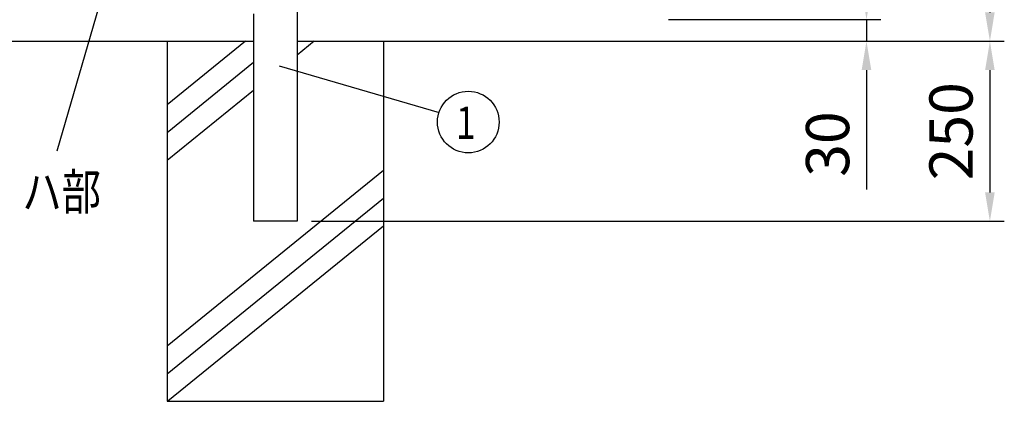
# Model space of a CAD drawing. Units: millimetres. Extents: x 69 to 7400, y 46 to 5340.
# Drawn here: x 1583 to 2949, y 2820 to 3350 of the extents above; entities that cross this region are included whole.
import ezdxf

# ---------------------------------------------------------------- set-up
doc = ezdxf.new("R2010")
doc.units = ezdxf.units.MM
doc.header["$LTSCALE"] = 200
doc.header["$PDMODE"] = 33
doc.header["$PDSIZE"] = 1
for name, color, linetype in [('HATCH', 2, 'Continuous'), ('SJC', 1, 'Continuous'), ('SUNPOU', 4, 'Continuous')]:
    doc.layers.add(name, color=color, linetype=linetype)
doc.styles.add('EXT08', font='ROMANS.shx', dxfattribs={"width": 0.8, "bigfont": 'EXTFONT.shx'})
doc.styles.get("Standard").update_dxf_attribs({"font": 'arial.ttf'})
doc.dimstyles.get("Standard").update_dxf_attribs({"dimtxt": 0.18, "dimasz": 0.18, "dimexe": 0.18, "dimexo": 0.0625, "dimgap": 0.09, "dimtad": 0, "dimtih": 1, "dimtoh": 1, "dimdec": 4, "dimzin": 0, "dimdsep": 46, "dimtxsty": 'Standard', "dimcen": 0.09, "dimadec": 0, "dimazin": 0, "dimtfac": 1, "dimtdec": 4, "dimtofl": 0, "dimtmove": 0, "dimatfit": 3, "dimfxl": 1, "dimtolj": 1, "dimtzin": 0, "dimarcsym": 0})

# ---------------------------------------------------------------- blocks, each defined once
blk = doc.blocks.new('*D8')
at = {"layer": 'DEFPOINTS', "color": 0}
for p in [(2463.1, 3350.4), (2463.1, 3320.4), (2757.8, 3320.4)]:
    blk.add_point(p, dxfattribs=at)
at = {"layer": 'SUNPOU', "color": 0, "lineweight": -2}
for p, q in [((2757.8, 3390.4), (2757.8, 3430.4)), ((2483.1, 3350.4), (2777.8, 3350.4)), ((2757.8, 3350.4), (2757.8, 3320.4)), ((2483.1, 3320.4), (2777.8, 3320.4)), ((2757.8, 3280.4), (2757.8, 3114.7))]:
    blk.add_line(p, q, dxfattribs=at)
at = {"layer": 'SUNPOU', "color": 0}
for points in [[(2751.1, 3390.4), (2764.5, 3390.4), (2757.8, 3350.4)], [(2751.1, 3280.4), (2764.5, 3280.4), (2757.8, 3320.4)]]:
    blk.add_solid(points, dxfattribs=at)
at = {"layer": 'SUNPOU', "color": 0, "insert": (2703.8, 3177.6), "char_height": 60, "attachment_point": 5, "rotation": 90, "style": 'EXT08'}
blk.add_mtext('\\A1;30', dxfattribs=at)
blk = doc.blocks.new('*D11')
at = {"layer": 'DEFPOINTS', "color": 0}
for p in [(2463.1, 3320.4), (1967.6, 3070.4), (2929.1, 3070.4)]:
    blk.add_point(p, dxfattribs=at)
at = {"layer": 'SUNPOU', "color": 0, "lineweight": -2}
for p, q in [((2483.1, 3320.4), (2949.1, 3320.4)), ((2929.1, 3280.4), (2929.1, 3110.4)), ((1987.6, 3070.4), (2949.1, 3070.4))]:
    blk.add_line(p, q, dxfattribs=at)
at = {"layer": 'SUNPOU', "color": 0}
for points in [[(2922.4, 3280.4), (2935.7, 3280.4), (2929.1, 3320.4)], [(2922.4, 3110.4), (2935.7, 3110.4), (2929.1, 3070.4)]]:
    blk.add_solid(points, dxfattribs=at)
at = {"layer": 'SUNPOU', "color": 0, "insert": (2875.1, 3195.4), "char_height": 60, "attachment_point": 5, "rotation": 90, "style": 'EXT08'}
blk.add_mtext('\\A1;250', dxfattribs=at)
blk = doc.blocks.new('*D12')
at = {"layer": 'DEFPOINTS', "color": 0}
for p in [(2463.1, 4120.4), (2463.1, 3320.4), (2929.1, 3320.4)]:
    blk.add_point(p, dxfattribs=at)
at = {"layer": 'SUNPOU', "color": 0, "lineweight": -2}
for p, q in [((2483.1, 4120.4), (2949.1, 4120.4)), ((2929.1, 4080.4), (2929.1, 3360.4)), ((2483.1, 3320.4), (2949.1, 3320.4))]:
    blk.add_line(p, q, dxfattribs=at)
at = {"layer": 'SUNPOU', "color": 0}
for points in [[(2922.4, 4080.4), (2935.7, 4080.4), (2929.1, 4120.4)], [(2922.4, 3360.4), (2935.7, 3360.4), (2929.1, 3320.4)]]:
    blk.add_solid(points, dxfattribs=at)
at = {"layer": 'SUNPOU', "color": 0, "insert": (2875.1, 3720.4), "char_height": 60, "attachment_point": 5, "rotation": 90, "style": 'EXT08'}
blk.add_mtext('\\A1;800', dxfattribs=at)

msp = doc.modelspace()

# ---------------------------------------------------------------- linework, layer by layer
at = {"layer": 'HATCH'}
for p, q in [((1896.16207, 3320.44628), (1787.38605, 3232.04653)), ((1991.2982, 3320.44628), (1967.63605, 3301.2166)), ((1907.13605, 3290.70712), (1787.38605, 3193.38908)), ((1907.13605, 3252.04966), (1787.38605, 3154.73162)), ((2087.38605, 3140.81825), (1787.38605, 2897.01522)), ((2087.38605, 3102.16079), (1787.38605, 2858.35776)), ((2087.38605, 3063.50333), (1788.30398, 2820.44628))]:
    msp.add_line(p, q, dxfattribs=at)
at = {"layer": 'SJC'}
for p, q in [((1907.13605, 3358.44628), (1907.13605, 3070.44628)), ((1967.63605, 3361.15019), (1967.63605, 3070.44628)), ((1167.63605, 3320.44628), (1907.13605, 3320.44628)), ((1787.38605, 3320.44628), (1787.38605, 2820.44628)), ((1967.63605, 3320.44628), (2513.54835, 3320.44628)), ((2087.38605, 3320.44628), (2087.38605, 2820.44628)), ((1967.63605, 3070.44628), (1907.13605, 3070.44628)), ((1787.38605, 2820.44628), (2087.38605, 2820.44628))]:
    msp.add_line(p, q, dxfattribs=at)
at = {"layer": 'SUNPOU'}
for p, q in [((1778.07097, 3664.54097), (1634.28256, 3167.54425)), ((1942.9191, 3286.24127), (2164.62619, 3221.59471))]:
    msp.add_line(p, q, dxfattribs=at)
msp.add_circle((2205.2436, 3208.16549), 42.77988, dxfattribs=at)

# ---------------------------------------------------------------- texts
at = {"layer": 'SUNPOU', "style": 'EXT08', "width": 0.8}
for s, height, p in [('1', 44.8, (2188.16259, 3184.877)), ('ハ部', 50, (1586.24441, 3086.31436))]:
    msp.add_text(s, height=height, dxfattribs=at).set_placement(p)

# ---------------------------------------------------------------- dimensions: what is measured, and where the dimension line sits
at = {"layer": 'SUNPOU'}
for base, p1, p2, picture, middle in [((2929.07942, 3320.44628), (2463.13835, 4120.44628), (2463.13835, 3320.44628), '*D12', (2875.07942, 3720.44628)), ((2929.07942, 3070.44628), (2463.13835, 3320.44628), (1967.63605, 3070.44628), '*D11', (2875.07942, 3195.44628))]:
    dim = msp.add_linear_dim(base=base, p1=p1, p2=p2, angle=90, dimstyle='Standard', override={"dimscale": 20, "dimtxt": 3, "dimasz": 2, "dimexe": 1, "dimexo": 1, "dimgap": 1.2, "dimtad": 1, "dimtih": 0, "dimtoh": 0, "dimzin": 8, "dimtxsty": 'EXT08', "dimtix": 1, "dimtofl": 1, "dimtvp": 0.072}, dxfattribs=at)
    dim.commit()
    dim.dimension.update_dxf_attribs({"geometry": picture, "text_midpoint": middle})
dim = msp.add_linear_dim(base=(2757.79027, 3320.44628), p1=(2463.13835, 3350.44628), p2=(2463.13835, 3320.44628), angle=90, dimstyle='Standard', override={"dimscale": 20, "dimtxt": 3, "dimasz": 2, "dimexe": 1, "dimexo": 1, "dimgap": 1.2, "dimtad": 1, "dimtih": 0, "dimtoh": 0, "dimzin": 8, "dimtxsty": 'EXT08', "dimtix": 1, "dimtofl": 1, "dimtvp": 0.072}, dxfattribs=at)
dim.commit()
dim.dimension.update_dxf_attribs({"geometry": '*D8', "text_midpoint": (2757.79027, 3177.58914), "dimtype": 160})

doc.saveas('drawing.dxf')
